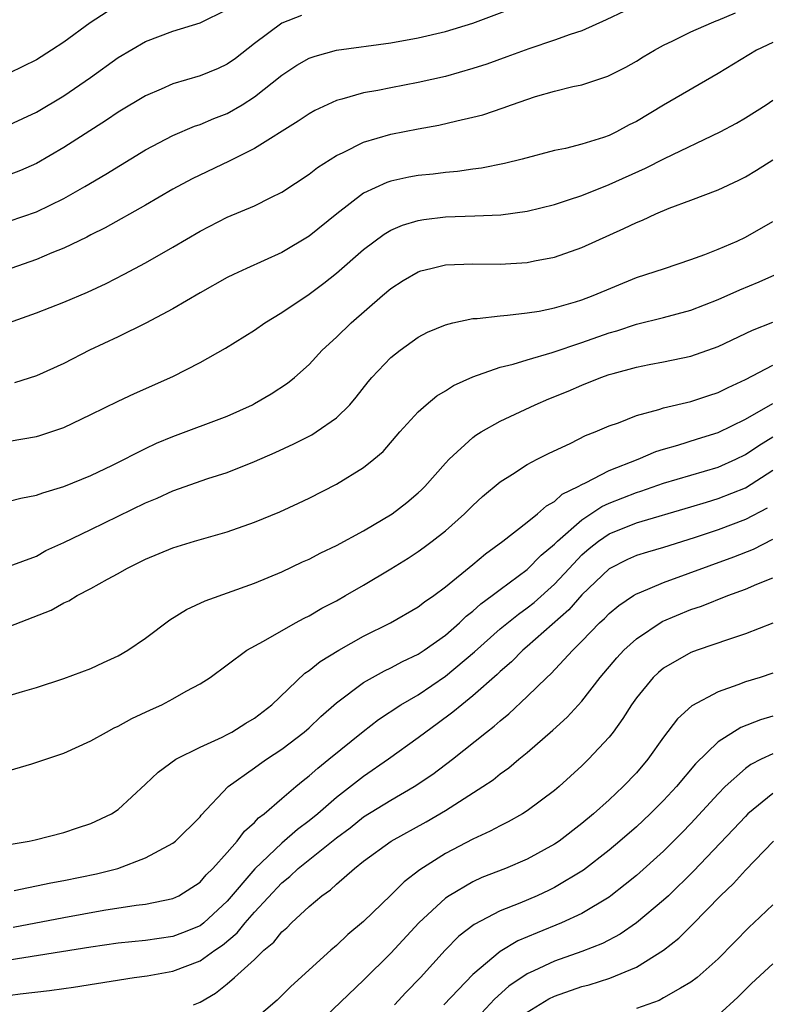
# Model space of a CAD drawing. Units: inches. Extents: x 2511000 to 2514000, y 1539000 to 1542000.
# Drawn here: x 2511118 to 2511173, y 1539093 to 1539165 of the extents above; entities that cross this region are included whole.
import ezdxf

# ---------------------------------------------------------------- set-up
doc = ezdxf.new("R2010")
doc.units = ezdxf.units.IN
doc.header["$MEASUREMENT"] = 0
doc.layers.add('LD25111539_2ft', color=72, linetype='Continuous')

msp = doc.modelspace()

# ---------------------------------------------------------------- linework, layer by layer
at = {"layer": 'LD25111539_2ft'}
for points, elevation in [([(2511116.954, 1539143), (2511119, 1539143.729), (2511121, 1539144.522), (2511122.737, 1539145.262), (2511124.109, 1539145.891), (2511125.439, 1539146.561), (2511127, 1539147.394), (2511129, 1539148.55), (2511131, 1539149.735), (2511133, 1539150.741), (2511135, 1539151.583), (2511136.188, 1539152.188), (2511137, 1539152.58), (2511139, 1539153.903), (2511139.611, 1539154.388), (2511141, 1539155.28), (2511141.505, 1539155.505), (2511143, 1539156.255), (2511145, 1539156.828), (2511147, 1539157.224), (2511148.503, 1539157.497), (2511149.828, 1539157.828), (2511151, 1539158.079), (2511151.734, 1539158.266), (2511153.233, 1539158.767), (2511153.834, 1539159), (2511155.598, 1539159.598), (2511157, 1539159.997), (2511158.331, 1539160.331), (2511159, 1539160.463), (2511160.917, 1539161.083), (2511162.238, 1539161.762), (2511163, 1539162.188), (2511163.495, 1539162.505), (2511164.337, 1539163), (2511165, 1539163.364), (2511165.678, 1539163.678), (2511167, 1539164.331), (2511168.505, 1539165), (2511168.854, 1539165.146), (2511169, 1539165.189), (2511170.277, 1539165.723)], 7930), ([(2511117, 1539150.455), (2511119, 1539151.141), (2511121, 1539152.116), (2511122.558, 1539153), (2511124.097, 1539153.903), (2511127, 1539155.684), (2511129, 1539156.747), (2511130.587, 1539157.413), (2511131, 1539157.545), (2511132.023, 1539157.977), (2511133, 1539158.359), (2511134.094, 1539159), (2511135, 1539159.577), (2511137, 1539161.171), (2511138.11, 1539161.89), (2511139, 1539162.399), (2511139.437, 1539162.563), (2511141.001, 1539162.999), (2511145, 1539163.539), (2511147, 1539163.899), (2511149, 1539164.371), (2511151, 1539164.983), (2511153.934, 1539166.066)], 7934), ([(2511117, 1539157.518), (2511119, 1539158.457), (2511121, 1539159.645), (2511122.973, 1539161), (2511125, 1539162.467), (2511127, 1539163.633), (2511129, 1539164.39), (2511131, 1539165), (2511133, 1539165.99)], 7938), ([(2511124.182, 1539165.818), (2511122.932, 1539165), (2511121, 1539163.59), (2511120.112, 1539163), (2511119, 1539162.289), (2511117, 1539161.319)], 7940), ([(2511138.45, 1539165.549), (2511137, 1539164.978), (2511135, 1539163.476), (2511133.605, 1539162.396), (2511133, 1539161.96), (2511132.335, 1539161.665), (2511131, 1539161.112), (2511129, 1539160.535), (2511128.146, 1539160.146), (2511127, 1539159.655), (2511125, 1539158.441), (2511124.139, 1539157.861), (2511121, 1539155.859), (2511119, 1539154.681), (2511117.832, 1539154.169), (2511117, 1539153.847)], 7936), ([(2511162.133, 1539165.867), (2511160.787, 1539165.213), (2511159, 1539164.427), (2511158.153, 1539164.153), (2511157, 1539163.728), (2511155.103, 1539163.103), (2511153.495, 1539162.505), (2511152.021, 1539161.979), (2511151, 1539161.646), (2511149, 1539161.078), (2511147, 1539160.616), (2511145, 1539160.243), (2511144.042, 1539160.042), (2511143, 1539159.872), (2511141.402, 1539159.402), (2511141, 1539159.311), (2511139.418, 1539158.582), (2511139, 1539158.34), (2511138.204, 1539157.796), (2511135, 1539155.793), (2511133.148, 1539154.852), (2511130.426, 1539153.574), (2511129, 1539152.801), (2511127, 1539151.626), (2511124.036, 1539149.964), (2511123, 1539149.454), (2511122.709, 1539149.292), (2511121, 1539148.477), (2511120.135, 1539148.135), (2511119, 1539147.654), (2511117.13, 1539147)], 7932), ([(2511173, 1539163.571), (2511171.808, 1539163), (2511169, 1539161.286), (2511165, 1539158.967), (2511163, 1539157.774), (2511162.484, 1539157.516), (2511161.547, 1539157), (2511161, 1539156.735), (2511160.59, 1539156.59), (2511159, 1539156.103), (2511157.791, 1539155.791), (2511157, 1539155.631), (2511154.615, 1539155), (2511153.318, 1539154.682), (2511151.646, 1539154.354), (2511151, 1539154.276), (2511149.889, 1539154.111), (2511149, 1539154.031), (2511148.089, 1539153.911), (2511147, 1539153.796), (2511146.324, 1539153.676), (2511145, 1539153.395), (2511144.701, 1539153.299), (2511143, 1539152.509), (2511141.041, 1539151), (2511139, 1539149.354), (2511137, 1539148.155), (2511134.411, 1539147), (2511133.443, 1539146.557), (2511133, 1539146.331), (2511131, 1539145.214), (2511129, 1539144.024), (2511127.025, 1539142.975), (2511125, 1539141.99), (2511122.881, 1539141), (2511121, 1539140.031), (2511119, 1539139.12), (2511117.39, 1539138.61)], 7928), ([(2511117, 1539134.327), (2511119, 1539134.666), (2511119.259, 1539134.741), (2511121, 1539135.332), (2511123, 1539136.273), (2511125, 1539137.253), (2511126.186, 1539137.815), (2511129, 1539139.081), (2511131, 1539140.097), (2511132.856, 1539141.144), (2511135, 1539142.473), (2511135.753, 1539143), (2511137, 1539143.752), (2511139, 1539145.115), (2511140.083, 1539145.917), (2511141, 1539146.653), (2511143, 1539148.39), (2511144.495, 1539149.505), (2511145, 1539149.796), (2511145.841, 1539150.159), (2511147, 1539150.506), (2511147.423, 1539150.577), (2511149, 1539150.765), (2511151.159, 1539150.841), (2511153.07, 1539150.93), (2511155, 1539151.182), (2511157, 1539151.688), (2511158.012, 1539152.012), (2511159, 1539152.353), (2511161, 1539153.137), (2511163.665, 1539154.335), (2511165.056, 1539155.056), (2511169.156, 1539157), (2511170.348, 1539157.652), (2511171, 1539158.044), (2511172.514, 1539159), (2511173, 1539159.323)], 7926), ([(2511117, 1539129.927), (2511117.852, 1539130.148), (2511119, 1539130.367), (2511119.459, 1539130.541), (2511121, 1539130.992), (2511123, 1539131.813), (2511124.569, 1539132.569), (2511127, 1539133.798), (2511127.817, 1539134.183), (2511129, 1539134.68), (2511133, 1539136.163), (2511134.854, 1539137), (2511135, 1539137.078), (2511136.208, 1539137.792), (2511137.419, 1539138.581), (2511137.933, 1539139), (2511139, 1539139.95), (2511139.96, 1539141), (2511141, 1539141.959), (2511142.075, 1539143), (2511144.37, 1539145), (2511145, 1539145.529), (2511145.901, 1539146.099), (2511147, 1539146.745), (2511147.191, 1539146.809), (2511147.916, 1539147), (2511149, 1539147.251), (2511151, 1539147.325), (2511153, 1539147.299), (2511155, 1539147.42), (2511155.54, 1539147.54), (2511157, 1539147.818), (2511159, 1539148.52), (2511162.087, 1539149.913), (2511163, 1539150.361), (2511163.459, 1539150.541), (2511164.438, 1539151), (2511165.408, 1539151.408), (2511167, 1539151.994), (2511169, 1539152.764), (2511170.525, 1539153.475), (2511171, 1539153.722), (2511171.802, 1539154.198), (2511173, 1539154.949)], 7924), ([(2511117, 1539125.172), (2511119, 1539125.906), (2511119.699, 1539126.3), (2511121, 1539126.893), (2511123, 1539127.848), (2511127, 1539129.809), (2511127.852, 1539130.148), (2511129, 1539130.675), (2511131.579, 1539131.579), (2511133, 1539132.04), (2511135, 1539132.826), (2511136.513, 1539133.487), (2511137.875, 1539134.124), (2511139.205, 1539134.795), (2511139.522, 1539135), (2511141, 1539136.036), (2511141.986, 1539137), (2511142.448, 1539137.552), (2511143.33, 1539138.671), (2511143.611, 1539139), (2511145, 1539140.471), (2511145.669, 1539141), (2511147, 1539141.947), (2511147.687, 1539142.313), (2511149, 1539142.864), (2511149.549, 1539143), (2511151, 1539143.311), (2511151.324, 1539143.323), (2511153, 1539143.522), (2511153.56, 1539143.56), (2511155, 1539143.728), (2511155.872, 1539143.872), (2511157, 1539144.102), (2511158.544, 1539144.544), (2511159, 1539144.689), (2511159.834, 1539145), (2511163, 1539146.328), (2511165.064, 1539147), (2511167, 1539147.659), (2511168.023, 1539148.023), (2511169, 1539148.413), (2511170.396, 1539149), (2511171, 1539149.275), (2511173, 1539150.43)], 7922), ([(2511117, 1539120.728), (2511120.07, 1539121.93), (2511121, 1539122.482), (2511121.376, 1539122.624), (2511121.988, 1539123), (2511123, 1539123.52), (2511124.213, 1539124.214), (2511125, 1539124.629), (2511125.631, 1539125), (2511127, 1539125.676), (2511129, 1539126.515), (2511130.593, 1539127), (2511133, 1539127.684), (2511135, 1539128.388), (2511136.85, 1539129.15), (2511138.227, 1539129.774), (2511139, 1539130.145), (2511141, 1539131.163), (2511143, 1539132.408), (2511143.737, 1539133), (2511144.42, 1539133.58), (2511145.657, 1539135), (2511147, 1539136.488), (2511147.573, 1539137), (2511148.358, 1539137.642), (2511149, 1539138.026), (2511149.595, 1539138.405), (2511151, 1539139.048), (2511153, 1539139.751), (2511153.975, 1539139.975), (2511155, 1539140.299), (2511156.826, 1539140.826), (2511159, 1539141.564), (2511161, 1539142.269), (2511161.571, 1539142.429), (2511163, 1539142.897), (2511165, 1539143.4), (2511167, 1539143.935), (2511169, 1539144.713), (2511170.578, 1539145.422), (2511171.997, 1539146.003), (2511173.377, 1539146.623)], 7920), ([(2511117, 1539115.672), (2511117.98, 1539115.98), (2511119, 1539116.264), (2511121, 1539116.916), (2511123, 1539117.657), (2511123.909, 1539118.091), (2511125, 1539118.578), (2511125.696, 1539119), (2511127, 1539119.893), (2511128.777, 1539121.222), (2511130.013, 1539121.987), (2511131.378, 1539122.622), (2511135, 1539123.92), (2511137, 1539124.752), (2511138.526, 1539125.474), (2511139, 1539125.679), (2511139.86, 1539126.14), (2511141, 1539126.68), (2511143, 1539127.765), (2511145.087, 1539129), (2511146.158, 1539129.842), (2511147, 1539130.541), (2511147.24, 1539130.76), (2511147.476, 1539131), (2511149, 1539132.725), (2511149.26, 1539133), (2511151, 1539134.59), (2511151.233, 1539134.767), (2511151.609, 1539135), (2511153, 1539135.798), (2511155.576, 1539137), (2511156.574, 1539137.426), (2511157.999, 1539138.001), (2511159, 1539138.434), (2511160.406, 1539139), (2511161, 1539139.209), (2511161.297, 1539139.297), (2511163, 1539139.756), (2511163.947, 1539139.947), (2511165, 1539140.136), (2511167, 1539140.549), (2511169, 1539141.272), (2511171.524, 1539142.476), (2511173, 1539143.06)], 7918), ([(2511117, 1539110.175), (2511118.671, 1539110.672), (2511121, 1539111.456), (2511123, 1539112.347), (2511124.136, 1539113), (2511124.7, 1539113.3), (2511125, 1539113.434), (2511126.008, 1539113.992), (2511127.364, 1539114.636), (2511128.191, 1539115), (2511129, 1539115.426), (2511129.987, 1539115.987), (2511131, 1539116.528), (2511131.735, 1539117), (2511133, 1539117.92), (2511134.441, 1539119), (2511135.661, 1539119.661), (2511138.002, 1539121), (2511138.645, 1539121.355), (2511139, 1539121.522), (2511139.93, 1539122.071), (2511141, 1539122.624), (2511141.67, 1539123), (2511143, 1539123.767), (2511145, 1539124.966), (2511146.254, 1539125.746), (2511147, 1539126.246), (2511147.439, 1539126.561), (2511148.031, 1539127), (2511149, 1539127.765), (2511150.406, 1539129), (2511151, 1539129.601), (2511151.724, 1539130.276), (2511153, 1539131.345), (2511153.907, 1539131.907), (2511155, 1539132.616), (2511155.714, 1539133), (2511156.565, 1539133.435), (2511158.19, 1539134.19), (2511159.267, 1539134.733), (2511159.982, 1539135), (2511161, 1539135.441), (2511161.682, 1539135.682), (2511163, 1539136.22), (2511164.659, 1539136.659), (2511165, 1539136.781), (2511167, 1539137.236), (2511168.322, 1539137.678), (2511169, 1539137.888), (2511169.73, 1539138.27), (2511171, 1539138.847), (2511173, 1539139.908)], 7916), ([(2511116.712, 1539104.712), (2511118.478, 1539105), (2511118.909, 1539105.092), (2511121, 1539105.637), (2511122.018, 1539105.982), (2511123, 1539106.29), (2511124.511, 1539107), (2511125, 1539107.322), (2511127, 1539109.168), (2511127.94, 1539110.06), (2511129.23, 1539111), (2511131, 1539111.891), (2511132.627, 1539112.627), (2511133, 1539112.817), (2511133.342, 1539113), (2511134.36, 1539113.64), (2511135, 1539114.018), (2511136.271, 1539115), (2511138.694, 1539117.306), (2511139, 1539117.5), (2511139.821, 1539118.179), (2511141.174, 1539119), (2511143, 1539120.029), (2511144.968, 1539121), (2511147, 1539122.169), (2511147.46, 1539122.54), (2511148.14, 1539123), (2511149, 1539123.643), (2511151, 1539125.286), (2511151.926, 1539126.074), (2511153.208, 1539127), (2511155, 1539128.387), (2511155.751, 1539129), (2511156.402, 1539129.598), (2511157, 1539129.91), (2511157.566, 1539130.434), (2511158.732, 1539131), (2511159, 1539131.158), (2511159.276, 1539131.277), (2511161, 1539132.173), (2511163.136, 1539133), (2511164.43, 1539133.57), (2511165, 1539133.747), (2511166.039, 1539134.039), (2511167.493, 1539134.507), (2511169, 1539134.96), (2511171, 1539135.946), (2511173, 1539137.1)], 7914), ([(2511117.377, 1539101.377), (2511120.055, 1539101.946), (2511121, 1539102.104), (2511123.408, 1539102.592), (2511124.96, 1539103), (2511127, 1539103.765), (2511128.692, 1539104.692), (2511129, 1539104.841), (2511129.201, 1539105), (2511131, 1539106.781), (2511131.093, 1539106.907), (2511133.074, 1539109), (2511135, 1539110.373), (2511135.357, 1539110.643), (2511135.873, 1539111), (2511137, 1539111.736), (2511138.64, 1539113), (2511139, 1539113.32), (2511139.863, 1539114.137), (2511141, 1539115.136), (2511143, 1539116.627), (2511144.521, 1539117.479), (2511145, 1539117.699), (2511145.836, 1539118.164), (2511147, 1539118.714), (2511147.431, 1539119), (2511149, 1539120.107), (2511150.023, 1539121), (2511150.513, 1539121.487), (2511151, 1539121.863), (2511151.59, 1539122.41), (2511152.414, 1539123), (2511153, 1539123.461), (2511155, 1539124.913), (2511156.029, 1539125.971), (2511157, 1539126.775), (2511157.214, 1539127), (2511159, 1539128.566), (2511160.462, 1539129.538), (2511161, 1539129.774), (2511163, 1539130.565), (2511163.339, 1539130.661), (2511165, 1539131.236), (2511169, 1539132.424), (2511170.291, 1539133), (2511171, 1539133.342), (2511171.98, 1539134.02), (2511173, 1539134.634)], 7912), ([(2511117.306, 1539098.694), (2511121, 1539099.409), (2511123.935, 1539099.935), (2511126.314, 1539100.314), (2511127, 1539100.39), (2511129, 1539100.784), (2511129.439, 1539101), (2511131, 1539101.993), (2511131.461, 1539102.539), (2511131.944, 1539103), (2511133, 1539104.161), (2511133.729, 1539105), (2511134.26, 1539105.739), (2511135, 1539106.374), (2511135.299, 1539106.701), (2511135.709, 1539107), (2511137, 1539108.13), (2511138.025, 1539109), (2511138.558, 1539109.442), (2511139, 1539109.783), (2511139.638, 1539110.362), (2511140.447, 1539111), (2511142.953, 1539113.048), (2511144.08, 1539113.92), (2511145.732, 1539115), (2511147, 1539115.74), (2511149, 1539117.101), (2511151.12, 1539118.881), (2511153, 1539120.558), (2511154.35, 1539121.651), (2511155, 1539122.097), (2511155.501, 1539122.499), (2511157, 1539123.847), (2511158.061, 1539125), (2511159, 1539125.983), (2511159.545, 1539126.455), (2511160.222, 1539127), (2511161, 1539127.533), (2511163, 1539128.344), (2511167, 1539129.51), (2511168.136, 1539129.864), (2511169, 1539130.113), (2511171, 1539130.916), (2511173, 1539132.202)], 7910), ([(2511172.582, 1539129.418), (2511171, 1539128.591), (2511169, 1539127.837), (2511167.245, 1539127.245), (2511165, 1539126.534), (2511163.806, 1539126.195), (2511163, 1539125.934), (2511162.357, 1539125.643), (2511161, 1539124.973), (2511159, 1539123.051), (2511158.051, 1539121.949), (2511155, 1539119.268), (2511154.677, 1539119), (2511153.843, 1539118.157), (2511153, 1539117.44), (2511152.779, 1539117.221), (2511151, 1539115.651), (2511150.188, 1539115), (2511149.551, 1539114.449), (2511148.401, 1539113.599), (2511147.558, 1539113), (2511147, 1539112.574), (2511144.821, 1539111), (2511143, 1539109.747), (2511141, 1539108.196), (2511139.637, 1539107), (2511139, 1539106.478), (2511138.148, 1539105.852), (2511137, 1539104.862), (2511135.019, 1539102.981), (2511133, 1539100.595), (2511131.267, 1539099), (2511131, 1539098.795), (2511129.723, 1539098.277), (2511129, 1539098.002), (2511127, 1539097.72), (2511125, 1539097.514), (2511123, 1539097.228), (2511117, 1539096.264)], 7908), ([(2511116.393, 1539093.607), (2511117.8, 1539093.8), (2511119.962, 1539094.038), (2511121, 1539094.204), (2511121.713, 1539094.287), (2511126.176, 1539095), (2511127.126, 1539095.126), (2511129, 1539095.474), (2511131, 1539096.235), (2511132.087, 1539097), (2511132.635, 1539097.365), (2511133.724, 1539098.276), (2511134.318, 1539099), (2511135, 1539099.784), (2511137, 1539101.939), (2511137.588, 1539102.412), (2511138.199, 1539103), (2511141, 1539105.238), (2511142.013, 1539105.987), (2511143, 1539106.778), (2511145, 1539108.016), (2511146.716, 1539109), (2511148.083, 1539109.917), (2511149.517, 1539111), (2511152.01, 1539113), (2511152.57, 1539113.43), (2511153, 1539113.823), (2511153.654, 1539114.346), (2511155, 1539115.594), (2511156.433, 1539117), (2511156.734, 1539117.266), (2511158.338, 1539119), (2511159, 1539119.657), (2511160.307, 1539121), (2511160.67, 1539121.33), (2511161, 1539121.68), (2511161.72, 1539122.28), (2511162.781, 1539123), (2511163, 1539123.136), (2511163.214, 1539123.214), (2511165, 1539123.969), (2511170.155, 1539125.845), (2511171.585, 1539126.414), (2511173, 1539127.131)], 7906), ([(2511130.525, 1539093), (2511131, 1539093.204), (2511132.143, 1539093.857), (2511133, 1539094.543), (2511133.53, 1539095), (2511135, 1539096.323), (2511135.689, 1539097), (2511136.403, 1539097.597), (2511137, 1539098.351), (2511137.357, 1539098.643), (2511137.7, 1539099), (2511139, 1539100.21), (2511139.933, 1539101), (2511140.566, 1539101.434), (2511141, 1539101.853), (2511142.336, 1539103), (2511143, 1539103.522), (2511145.009, 1539105), (2511147.58, 1539106.42), (2511149, 1539107.24), (2511151.748, 1539109), (2511152.493, 1539109.507), (2511153, 1539109.924), (2511153.638, 1539110.363), (2511154.38, 1539111), (2511155, 1539111.508), (2511156.868, 1539113.132), (2511157.917, 1539114.083), (2511159, 1539115.27), (2511160.349, 1539117), (2511161.559, 1539118.441), (2511162.077, 1539119), (2511163, 1539119.842), (2511164.896, 1539121.104), (2511167, 1539121.978), (2511167.77, 1539122.23), (2511169.711, 1539123), (2511171, 1539123.465), (2511171.842, 1539123.842), (2511173, 1539124.311)], 7904), ([(2511173, 1539120.989), (2511171, 1539120.196), (2511169.821, 1539119.821), (2511167.454, 1539119), (2511167, 1539118.828), (2511165, 1539117.687), (2511164.623, 1539117.377), (2511164.227, 1539117), (2511163, 1539115.515), (2511162.638, 1539115), (2511162.018, 1539113.983), (2511161.298, 1539113), (2511161, 1539112.618), (2511159.496, 1539111), (2511159, 1539110.518), (2511157.34, 1539109), (2511157, 1539108.71), (2511155, 1539107.216), (2511154.658, 1539107), (2511153.592, 1539106.408), (2511153, 1539106.125), (2511152.279, 1539105.72), (2511151, 1539105.145), (2511149, 1539104.103), (2511147.109, 1539102.89), (2511145.978, 1539102.022), (2511145, 1539101.03), (2511143, 1539099.109), (2511141.843, 1539098.157), (2511141, 1539097.36), (2511140.58, 1539097), (2511137.657, 1539094.343), (2511136.659, 1539093.341), (2511135, 1539091.918)], 7902), ([(2511173, 1539117.312), (2511172.076, 1539117), (2511171, 1539116.669), (2511170.449, 1539116.449), (2511169, 1539115.96), (2511167.073, 1539114.927), (2511166.02, 1539113.98), (2511165, 1539112.634), (2511163.843, 1539111), (2511163, 1539110.018), (2511162.04, 1539109), (2511161, 1539108.035), (2511159.851, 1539107), (2511159, 1539106.289), (2511157.33, 1539105), (2511157, 1539104.771), (2511155, 1539103.674), (2511153.401, 1539103), (2511151.675, 1539102.325), (2511151, 1539102.025), (2511149.261, 1539101), (2511149, 1539100.822), (2511147.039, 1539099), (2511145, 1539096.795), (2511143, 1539094.805), (2511137.977, 1539090.024)], 7900), ([(2511173, 1539114.155), (2511172.099, 1539113.901), (2511170.658, 1539113.343), (2511169, 1539112.271), (2511167.34, 1539110.66), (2511165.941, 1539109), (2511165, 1539107.985), (2511164.016, 1539107), (2511163, 1539106.05), (2511161.795, 1539105), (2511161, 1539104.334), (2511159.124, 1539102.876), (2511157, 1539101.596), (2511156.601, 1539101.399), (2511155.72, 1539101), (2511154.462, 1539100.462), (2511153, 1539099.883), (2511151.103, 1539098.897), (2511149.979, 1539098.021), (2511148.986, 1539097.014), (2511147.167, 1539095), (2511146.092, 1539093.908), (2511145.264, 1539093)], 7898), ([(2511173, 1539111.398), (2511172.162, 1539111), (2511171.389, 1539110.612), (2511171, 1539110.321), (2511169.516, 1539109), (2511169, 1539108.478), (2511167, 1539106.297), (2511166.362, 1539105.638), (2511165, 1539104.276), (2511163, 1539102.482), (2511162.188, 1539101.812), (2511161.135, 1539101), (2511161, 1539100.901), (2511159, 1539099.682), (2511157.518, 1539099), (2511155.715, 1539098.285), (2511154.314, 1539097.685), (2511153, 1539096.907), (2511151, 1539095.216), (2511148.873, 1539093)], 7896), ([(2511173, 1539108.495), (2511171.187, 1539107), (2511171, 1539106.818), (2511170.124, 1539105.876), (2511167.199, 1539102.801), (2511165.345, 1539101), (2511165, 1539100.674), (2511163, 1539099.003), (2511161.819, 1539098.181), (2511160.512, 1539097.488), (2511159, 1539096.901), (2511157, 1539096.201), (2511155.482, 1539095.482), (2511155, 1539095.27), (2511153.644, 1539094.356), (2511152.593, 1539093.407), (2511151, 1539091.706)], 7894), ([(2511155, 1539092.462), (2511156.574, 1539093.426), (2511157, 1539093.631), (2511159, 1539094.343), (2511159.527, 1539094.473), (2511161.058, 1539094.942), (2511163, 1539095.748), (2511164.99, 1539097.01), (2511166.118, 1539097.883), (2511167.121, 1539098.88), (2511169.172, 1539101), (2511170.117, 1539101.883), (2511171, 1539102.877), (2511173.05, 1539105)], 7892), ([(2511173, 1539100.321), (2511171.623, 1539099), (2511171.289, 1539098.711), (2511169, 1539096.373), (2511167.459, 1539095), (2511167, 1539094.65), (2511166.228, 1539094.228), (2511165, 1539093.499), (2511164.677, 1539093.323), (2511163, 1539092.722)], 7890), ([(2511169, 1539092.251), (2511170.432, 1539093.569), (2511171.449, 1539094.551), (2511173, 1539096.006)], 7888)]:
    msp.add_lwpolyline(points, dxfattribs=dict(at, elevation=elevation))

doc.saveas('drawing.dxf')
